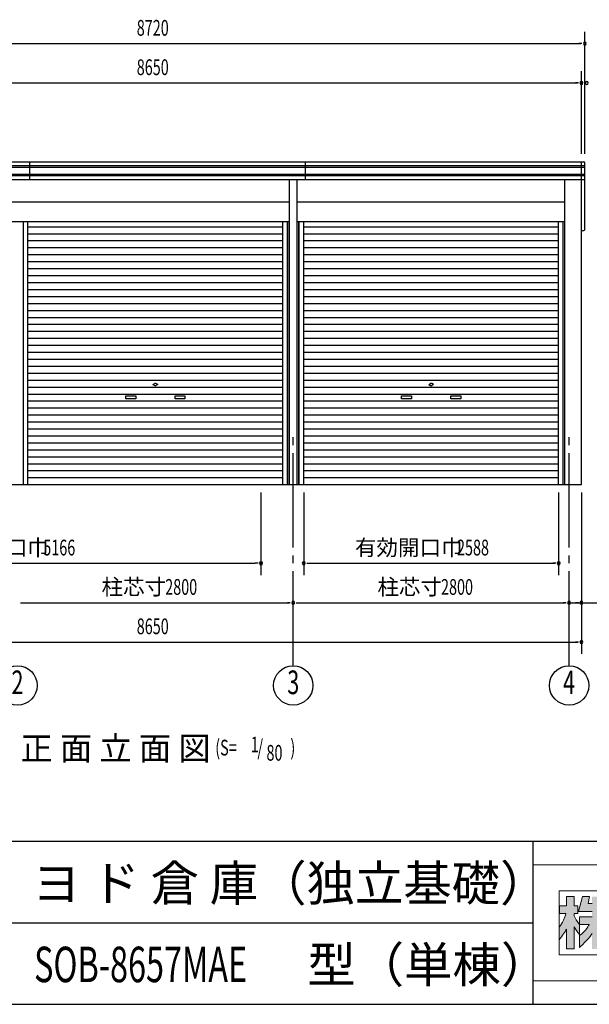
# Model space of a CAD drawing. Extents: x 868 to 32764, y 362 to 22484.
# Drawn here: x 21655 to 27437, y 828 to 10831 of the extents above; entities that cross this region are included whole.
import ezdxf
from ezdxf.enums import TextEntityAlignment as Align

# ---------------------------------------------------------------- set-up
doc = ezdxf.new("R2010")
doc.units = 0
doc.header["$LTSCALE"] = 80
doc.header["$MEASUREMENT"] = 0
doc.linetypes.add('1PL-M', pattern=[15, 12, -1, 1, -1])
for name, color, linetype in [('1PL-M1', 6, '1PL-M'), ('HIKIDASHI', 6, 'CONTINUOUS'), ('NAME', 20, 'CONTINUOUS'), ('SUNPOU', 4, 'CONTINUOUS'), ('U1', 3, 'CONTINUOUS'), ('WAKUSEN-01', 50, 'CONTINUOUS'), ('WAKUSEN-02', 130, 'CONTINUOUS')]:
    doc.layers.add(name, color=color, linetype=linetype)
doc.layers.add('FRAME', color=8, linetype='CONTINUOUS', lineweight=0, plot=False)
doc.layers.add('株式会社ヨドコウ 社名ロゴタイプ 横組み', color=4, linetype='CONTINUOUS', lineweight=0)
doc.styles.add('00', font='ROMANS', dxfattribs={"width": 0.666667, "bigfont": 'BIGFONT'})
doc.styles.add('01', font='ROMANS', dxfattribs={"height": 3, "bigfont": 'BIGFONT'})

# ---------------------------------------------------------------- blocks, each defined once
blk = doc.blocks.new('Block_0')
at = {"layer": '株式会社ヨドコウ 社名ロゴタイプ 横組み'}
h = blk.add_hatch(color=256, dxfattribs=at)
h.dxf.hatch_style = 2
edge = h.paths.add_edge_path()
edge.add_spline(control_points=[(22.52, -15.55), (22.52, -15.55), (26.89, -15.55), (26.89, -15.55), (26.89, -15.55), (26.89, -12.49), (26.89, -12.49), (26.89, -12.49), (26.89, -12.48), (26.89, -12.48), (26.89, -12.48), (22.52, -12.48), (22.52, -12.48), (22.52, -12.48), (22.52, -9.76), (22.52, -9.76), (22.52, -9.76), (19.43, -9.76), (19.43, -9.76), (19.43, -9.76), (19.43, -12.48), (19.43, -12.48), (19.43, -12.48), (19.43, -12.49), (19.43, -12.49), (19.43, -12.49), (17.82, -12.49), (17.82, -12.49), (17.82, -12.49), (18.44, -9.76), (18.44, -9.76), (18.44, -9.76), (15.67, -9.76), (15.67, -9.76), (15.67, -9.76), (14.16, -15.55), (14.16, -15.55), (14.16, -15.55), (19.43, -15.55), (19.43, -15.55), (19.43, -15.55), (19.43, -17.6), (19.43, -17.6), (19.43, -17.6), (14.44, -17.6), (14.44, -17.6), (14.44, -17.6), (14.44, -20.61), (14.44, -20.61), (13.55, -19.44), (12.8, -18.25), (12.39, -17.26), (12.39, -17.26), (12.39, -16.3), (12.39, -16.3), (12.39, -16.3), (13.9, -16.3), (13.9, -16.3), (13.9, -16.3), (13.9, -13.32), (13.9, -13.32), (13.9, -13.32), (12.39, -13.32), (12.39, -13.32), (12.39, -13.32), (12.39, -9.76), (12.39, -9.76), (12.39, -9.76), (9.4, -9.76), (9.4, -9.76), (9.4, -9.76), (9.4, -13.32), (9.4, -13.32), (9.4, -13.32), (6.77, -13.32), (6.77, -13.32), (6.77, -13.32), (6.77, -16.3), (6.77, -16.3), (6.77, -16.3), (9.17, -16.3), (9.17, -16.3), (8.88, -18.08), (7.95, -19.98), (6.53, -21.71), (6.53, -21.71), (6.53, -26.68), (6.53, -26.68), (7.81, -25.14), (9.05, -23.22), (9.4, -22.42), (9.4, -22.42), (9.4, -30.2), (9.4, -30.2), (9.4, -30.2), (12.39, -30.2), (12.39, -30.2), (12.39, -30.2), (12.39, -21.53), (12.39, -21.53), (12.72, -22.29), (13.73, -23.63), (14.44, -24.55), (14.44, -24.55), (14.44, -20.69), (14.44, -20.69), (14.44, -20.69), (14.5, -20.69), (14.5, -20.69), (14.5, -20.69), (18.29, -20.69), (18.29, -20.69), (18.29, -20.69), (17.1, -23.18), (14.44, -24.95), (14.44, -24.95), (14.44, -29.56), (14.44, -29.56), (15.91, -28.51), (18.82, -25.32), (19.43, -24.11), (19.43, -24.11), (19.43, -30.2), (19.43, -30.2), (19.43, -30.2), (22.52, -30.2), (22.52, -30.2), (22.52, -30.2), (22.52, -24.43), (22.52, -24.43), (24.05, -27.77), (27.23, -29.95), (27.23, -29.95), (27.23, -29.95), (27.23, -25.41), (27.23, -25.41), (24.93, -23.55), (23.41, -20.69), (23.41, -20.69), (23.41, -20.69), (27.23, -20.69), (27.23, -20.69), (27.23, -20.69), (27.23, -17.6), (27.23, -17.6), (27.23, -17.6), (22.52, -17.6), (22.52, -17.6), (22.52, -17.6), (22.52, -15.55), (22.52, -15.55)], knot_values=[0, 0, 0, 0, 1, 1, 1, 2, 2, 2, 3, 3, 3, 4, 4, 4, 5, 5, 5, 6, 6, 6, 7, 7, 7, 8, 8, 8, 9, 9, 9, 10, 10, 10, 11, 11, 11, 12, 12, 12, 13, 13, 13, 14, 14, 14, 15, 15, 15, 16, 16, 16, 17, 17, 17, 18, 18, 18, 19, 19, 19, 20, 20, 20, 21, 21, 21, 22, 22, 22, 23, 23, 23, 24, 24, 24, 25, 25, 25, 26, 26, 26, 27, 27, 27, 28, 28, 28, 29, 29, 29, 30, 30, 30, 31, 31, 31, 32, 32, 32, 33, 33, 33, 34, 34, 34, 35, 35, 35, 36, 36, 36, 37, 37, 37, 38, 38, 38, 39, 39, 39, 40, 40, 40, 41, 41, 41, 42, 42, 42, 43, 43, 43, 44, 44, 44, 45, 45, 45, 46, 46, 46, 47, 47, 47, 48, 48, 48, 49, 49, 49, 50, 50, 50, 50], degree=3, periodic=0)
at = {"layer": 'FRAME'}
for p, q in [((-3.54, 2.57), (222.81, 2.57)), ((-3.54, -42.57), (-3.54, 2.57)), ((6.53, -7.5), (212.73, -7.5)), ((6.53, -32.5), (6.53, -7.5)), ((212.73, -32.5), (6.53, -32.5)), ((222.81, -42.57), (-3.54, -42.57))]:
    blk.add_line(p, q, dxfattribs=at)
at = {"layer": '株式会社ヨドコウ 社名ロゴタイプ 横組み'}
for points in [[(12.39, -9.76), (12.39, -9.76), (9.4, -9.76), (9.4, -9.76)], [(9.4, -9.76), (9.4, -9.76), (9.4, -13.32), (9.4, -13.32)], [(12.39, -13.32), (12.39, -13.32), (12.39, -9.76), (12.39, -9.76)], [(15.67, -9.76), (15.67, -9.76), (14.16, -15.55), (14.16, -15.55)], [(18.44, -9.76), (18.44, -9.76), (15.67, -9.76), (15.67, -9.76)], [(17.82, -12.49), (17.82, -12.49), (18.44, -9.76), (18.44, -9.76)], [(9.4, -13.32), (9.4, -13.32), (6.77, -13.32), (6.77, -13.32)], [(6.77, -13.32), (6.77, -13.32), (6.77, -16.3), (6.77, -16.3)], [(13.9, -13.32), (13.9, -13.32), (12.39, -13.32), (12.39, -13.32)], [(13.9, -16.3), (13.9, -16.3), (13.9, -13.32), (13.9, -13.32)], [(19.43, -12.49), (19.43, -12.49), (17.82, -12.49), (17.82, -12.49)], [(9.17, -16.3), (8.88, -18.08), (7.95, -19.98), (6.53, -21.71)], [(6.77, -16.3), (6.77, -16.3), (9.17, -16.3), (9.17, -16.3)], [(12.39, -17.26), (12.39, -17.26), (12.39, -16.3), (12.39, -16.3)], [(12.39, -16.3), (12.39, -16.3), (13.9, -16.3), (13.9, -16.3)], [(14.44, -20.61), (13.55, -19.44), (12.8, -18.25), (12.39, -17.26)], [(14.16, -15.55), (14.16, -15.55), (19.43, -15.55), (19.43, -15.55)], [(19.43, -17.6), (19.43, -17.6), (14.44, -17.6), (14.44, -17.6)], [(14.44, -17.6), (14.44, -17.6), (14.44, -20.61), (14.44, -20.61)], [(6.53, -21.71), (6.53, -21.71), (6.53, -26.68), (6.53, -26.68)], [(6.53, -26.68), (7.81, -25.14), (9.05, -23.22), (9.4, -22.42)], [(9.4, -22.42), (9.4, -22.42), (9.4, -30.2), (9.4, -30.2)], [(12.39, -30.2), (12.39, -30.2), (12.39, -21.53), (12.39, -21.53)], [(12.39, -21.53), (12.72, -22.29), (13.73, -23.63), (14.44, -24.55)], [(14.44, -24.55), (14.44, -24.55), (14.44, -20.69), (14.44, -20.69)], [(14.44, -20.69), (14.44, -20.69), (14.5, -20.69), (14.5, -20.69)], [(18.29, -20.69), (18.29, -20.69), (17.1, -23.18), (14.44, -24.95)], [(14.5, -20.69), (14.5, -20.69), (18.29, -20.69), (18.29, -20.69)], [(14.44, -29.56), (15.91, -28.51), (18.82, -25.32), (19.43, -24.11)], [(14.44, -24.95), (14.44, -24.95), (14.44, -29.56), (14.44, -29.56)], [(9.4, -30.2), (9.4, -30.2), (12.39, -30.2), (12.39, -30.2)]]:
    blk.add_open_spline(points, degree=3, dxfattribs=at)
blk = doc.blocks.new('*U14')
at = {"layer": '株式会社ヨドコウ 社名ロゴタイプ 横組み', "xscale": 0.3256048605312869, "yscale": 0.3256048605312869, "zscale": 0.3256048605312869}
blk.add_blockref('Block_0', (1.15, 6.51), dxfattribs=at)

msp = doc.modelspace()

# ---------------------------------------------------------------- linework, layer by layer
at = {"layer": '1PL-M1'}
for p, q in [((24432, 4268), (24432, 6608)), ((27232, 4268), (27232, 6608))]:
    msp.add_line(p, q, dxfattribs=at)
at = {"layer": 'SUNPOU'}
for p, q in [((27392, 9468), (27392, 10708)), ((18712, 10588), (27352, 10588)), ((27362, 10588), (27332, 10588)), ((27357, 9468), (27357, 10308)), ((18747, 10188), (27317, 10188)), ((27327, 10188), (27297, 10188)), ((24104, 6028), (24104, 5188)), ((24538, 6028), (24538, 5188)), ((27126, 6028), (27126, 5188)), ((27357, 6028), (27357, 4388)), ((18978, 5308), (24044, 5308)), ((24074, 5308), (24044, 5308)), ((24568, 5308), (24598, 5308)), ((24578, 5308), (27086, 5308)), ((27096, 5308), (27066, 5308)), ((21662, 4908), (21692, 4908)), ((21672, 4908), (24392, 4908)), ((24402, 4908), (24372, 4908)), ((24402, 4908), (24372, 4908)), ((24462, 4908), (24492, 4908)), ((24472, 4908), (27192, 4908)), ((27202, 4908), (27172, 4908)), ((27202, 4908), (27172, 4908)), ((27232, 4908), (27799, 4908)), ((27262, 4908), (27292, 4908)), ((27327, 4908), (27297, 4908)), ((18747, 4508), (27317, 4508)), ((27327, 4508), (27297, 4508))]:
    msp.add_line(p, q, dxfattribs=at)
for centre in [(21632, 4068), (24432, 4068), (27232, 4068)]:
    msp.add_circle(centre, 200, dxfattribs=at)
for centre, start, end in [((27392, 10588), 0, 180), ((27392, 10588), 180, 0), ((27357, 10188), 0, 180), ((27412, 10188), 0, 180), ((27357, 10188), 180, 0), ((27412, 10188), 180, 0), ((24104, 5308), 0, 180), ((24104, 5308), 180, 0), ((24538, 5308), 0, 180), ((24538, 5308), 180, 0), ((27126, 5308), 0, 180), ((27126, 5308), 180, 0), ((24432, 4908), 0, 180), ((24432, 4908), 0, 180), ((24432, 4908), 0, 180), ((24432, 4908), 180, 0), ((24432, 4908), 180, 0), ((24432, 4908), 180, 0), ((27232, 4908), 0, 180), ((27232, 4908), 0, 180), ((27232, 4908), 0, 180), ((27232, 4908), 180, 0), ((27232, 4908), 180, 0), ((27232, 4908), 180, 0), ((27357, 4908), 0, 180), ((27357, 4908), 180, 0), ((27357, 4508), 0, 180), ((27357, 4508), 180, 0)]:
    msp.add_arc(centre, 15, start, end, dxfattribs=at)
at = {"layer": 'U1'}
for p, q in [((18672, 9348), (27392, 9348)), ((18672, 9333), (27392, 9333)), ((18682, 9388), (27382, 9388)), ((21757, 9208), (21757, 9388)), ((24557, 9208), (24557, 9388)), ((27357, 6108), (27357, 9388)), ((27392, 8698), (27392, 9378)), ((18672, 9263), (27392, 9263)), ((18672, 9248), (27392, 9248)), ((18682, 9208), (27382, 9208)), ((24395, 6108), (24395, 9208)), ((24470, 6108), (24470, 9208)), ((27184, 9209), (27184, 6108)), ((18888, 8979), (24395, 8979)), ((24470, 8979), (27184, 8979)), ((18888, 8779), (24395, 8779)), ((21693, 6108), (21693, 8779)), ((21738, 6108), (21738, 8779)), ((21738, 8728), (24326, 8728)), ((24326, 6108), (24326, 8779)), ((24372, 6108), (24372, 8779)), ((24377, 6108), (24377, 8779)), ((24470, 8779), (27184, 8779)), ((24487, 6108), (24487, 8779)), ((24493, 6108), (24493, 8779)), ((24538, 6108), (24538, 8779)), ((24538, 8728), (27126, 8728)), ((27126, 6108), (27126, 8779)), ((27172, 6108), (27172, 8779)), ((21738, 8657), (24326, 8657)), ((24538, 8657), (27126, 8657)), ((27357, 8688), (27382, 8688)), ((21738, 8586), (24326, 8586)), ((21738, 8515), (24326, 8515)), ((24538, 8586), (27126, 8586)), ((24538, 8515), (27126, 8515)), ((21738, 8444), (24326, 8444)), ((24538, 8444), (27126, 8444)), ((21738, 8374), (24326, 8374)), ((21738, 8303), (24326, 8303)), ((24538, 8374), (27126, 8374)), ((24538, 8303), (27126, 8303)), ((21738, 8232), (24326, 8232)), ((24538, 8232), (27126, 8232)), ((21738, 8161), (24326, 8161)), ((24538, 8161), (27126, 8161)), ((21738, 8090), (24326, 8090)), ((21738, 8020), (24326, 8020)), ((24538, 8090), (27126, 8090)), ((24538, 8020), (27126, 8020)), ((21738, 7949), (24326, 7949)), ((24538, 7949), (27126, 7949)), ((21738, 7878), (24326, 7878)), ((21738, 7807), (24326, 7807)), ((24538, 7878), (27126, 7878)), ((24538, 7807), (27126, 7807)), ((21738, 7736), (24326, 7736)), ((24538, 7736), (27126, 7736)), ((21738, 7666), (24326, 7666)), ((24538, 7666), (27126, 7666)), ((21738, 7595), (24326, 7595)), ((21738, 7524), (24326, 7524)), ((24538, 7595), (27126, 7595)), ((24538, 7524), (27126, 7524)), ((21738, 7453), (24326, 7453)), ((24538, 7453), (27126, 7453)), ((21738, 7382), (24326, 7382)), ((21738, 7312), (24326, 7312)), ((24538, 7382), (27126, 7382)), ((24538, 7312), (27126, 7312)), ((21738, 7241), (24326, 7241)), ((24538, 7241), (27126, 7241)), ((21738, 7170), (24326, 7170)), ((23007, 7124), (23026, 7135)), ((23007, 7124), (23026, 7113)), ((23057, 7124), (23038, 7135)), ((23057, 7124), (23038, 7113)), ((24538, 7170), (27126, 7170)), ((25807, 7124), (25826, 7135)), ((25807, 7124), (25826, 7113)), ((25857, 7124), (25838, 7135)), ((25857, 7124), (25838, 7113)), ((21738, 7099), (24326, 7099)), ((21738, 7028), (24326, 7028)), ((22732, 7009), (22832, 7009)), ((22732, 6979), (22732, 7009)), ((22832, 7009), (22832, 6979)), ((23232, 7009), (23332, 7009)), ((23232, 6979), (23232, 7009)), ((23332, 7009), (23332, 6979)), ((24538, 7099), (27126, 7099)), ((24538, 7028), (27126, 7028)), ((25532, 7009), (25632, 7009)), ((25532, 6979), (25532, 7009)), ((25632, 7009), (25632, 6979)), ((26032, 7009), (26132, 7009)), ((26032, 6979), (26032, 7009)), ((26132, 7009), (26132, 6979)), ((21738, 6958), (24326, 6958)), ((22832, 6979), (22732, 6979)), ((23332, 6979), (23232, 6979)), ((24538, 6958), (27126, 6958)), ((25632, 6979), (25532, 6979)), ((26132, 6979), (26032, 6979)), ((21738, 6887), (24326, 6887)), ((21738, 6816), (24326, 6816)), ((24538, 6887), (27126, 6887)), ((24538, 6816), (27126, 6816)), ((21738, 6745), (24326, 6745)), ((24538, 6745), (27126, 6745)), ((21738, 6674), (24326, 6674)), ((21738, 6604), (24326, 6604)), ((24538, 6674), (27126, 6674)), ((24538, 6604), (27126, 6604)), ((21738, 6533), (24326, 6533)), ((24538, 6533), (27126, 6533)), ((21738, 6462), (24326, 6462)), ((24538, 6462), (27126, 6462)), ((21738, 6391), (24326, 6391)), ((21738, 6320), (24326, 6320)), ((24538, 6391), (27126, 6391)), ((24538, 6320), (27126, 6320)), ((21738, 6250), (24326, 6250)), ((24538, 6250), (27126, 6250)), ((18707, 6108), (27357, 6108)), ((21738, 6179), (24326, 6179)), ((24538, 6179), (27126, 6179))]:
    msp.add_line(p, q, dxfattribs=at)
for centre, radius, start, end in [((27382, 9378), 10, 360, 90), ((27382, 9218), 10, 270, 360), ((27382, 8698), 10, 270, 360), ((23032, 7124), 12.5, 60, 120), ((23032, 7124), 12.5, 240, 300), ((25832, 7124), 12.5, 60, 120), ((25832, 7124), 12.5, 240, 300)]:
    msp.add_arc(centre, radius, start, end, dxfattribs=at)
at = {"layer": 'WAKUSEN-01'}
for p, q in [((20560, 2484), (32764, 2484)), ((20560, 2484), (32764, 2484)), ((868, 828), (32764, 828))]:
    msp.add_line(p, q, dxfattribs=at)
at = {"layer": 'WAKUSEN-02'}
for p, q in [((26868, 828), (26868, 2484)), ((20560, 1656), (26868, 1656)), ((20560, 1656), (26868, 1656))]:
    msp.add_line(p, q, dxfattribs=at)

# ---------------------------------------------------------------- block references
at = {"layer": '株式会社ヨドコウ 社名ロゴタイプ 横組み', "xscale": 79.99999999999991, "yscale": 79.99999999999991, "zscale": 79.99999999999991}
msp.add_blockref('*U14', (26868, 1656), dxfattribs=at)

# ---------------------------------------------------------------- texts
at = {"layer": 'HIKIDASHI', "style": '01'}
msp.add_text('正 面 立 面 図', height=240, dxfattribs=at).set_placement((21663, 3308))
at = {"layer": 'HIKIDASHI', "style": '00', "width": 0.67}
for s, p in [('(S=', (23640, 3356)), ('1', (24001, 3387)), ('/', (24068, 3356)), (')', (24403, 3356)), ('80', (24160, 3303))]:
    msp.add_text(s, height=160, dxfattribs=at).set_placement(p)
at = {"layer": 'NAME', "style": '01'}
for s, p in [('ヨ ド 倉 庫（独立基礎）', (21781, 1878)), ('型（単棟）', (24575, 1050))]:
    msp.add_text(s, height=360, dxfattribs=at).set_placement(p)
at = {"layer": 'NAME', "style": '00', "width": 0.67}
msp.add_text('SOB-8657MAE', height=360, dxfattribs=at).set_placement((21801, 1053))
at = {"layer": 'SUNPOU', "style": '00', "width": 0.67}
for s, p in [('8720', (22843, 10668)), ('8650', (22843, 10268)), ('5166', (21894, 5388)), ('2588', (26094, 5388)), ('2800', (23132, 4988)), ('2800', (25932, 4988)), ('8650', (22843, 4588))]:
    msp.add_text(s, height=160, dxfattribs=at).set_placement(p)
at = {"layer": 'SUNPOU', "style": '01'}
for s, p in [('有効開口巾', (20858, 5388)), ('有効開口巾', (25058, 5388)), ('柱芯寸', (22486, 4988)), ('柱芯寸', (25286, 4988))]:
    msp.add_text(s, height=160, dxfattribs=at).set_placement(p)
at = {"layer": 'SUNPOU', "style": '00', "width": 0.67}
for s, p in [('2', (21632, 4068)), ('3', (24432, 4068)), ('4', (27232, 4068))]:
    msp.add_text(s, height=240, dxfattribs=at).set_placement(p, align=Align.MIDDLE)

doc.saveas('drawing.dxf')
